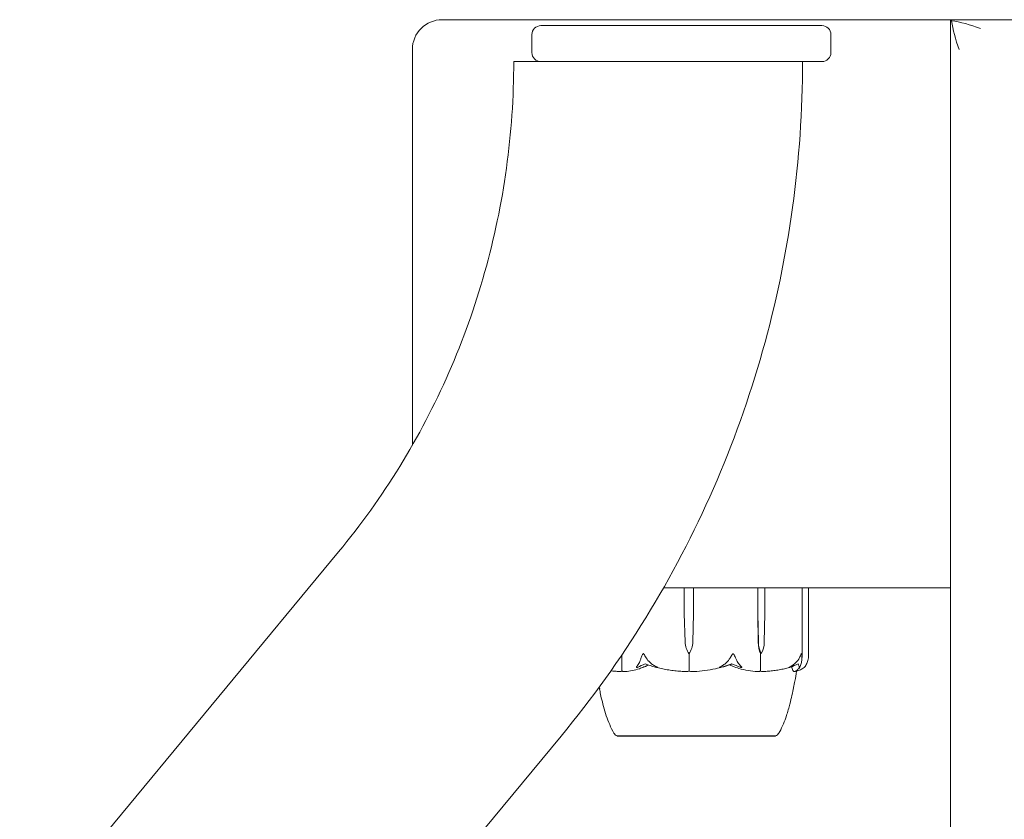
# Model space of a CAD drawing. Units: millimetres. Extents: x -6441 to 13801, y -16506 to 6100.
# Drawn here: x 10451 to 10616, y -14114 to -13981 of the extents above; entities that cross this region are included whole.
import ezdxf

# ---------------------------------------------------------------- set-up
doc = ezdxf.new("R2010")
doc.units = ezdxf.units.MM
doc.header["$MEASUREMENT"] = 0

msp = doc.modelspace()

# ---------------------------------------------------------------- linework, layer by layer
at = {"color": 0, "linetype": 'Continuous', "lineweight": 0}
for p, q in [((10521.83, -13980.5), (10601.83, -13980.5)), ((10606.83, -13980.5), (10601.83, -13980.5)), ((10677.48, -13980.5), (10606.83, -13980.5)), ((10607, -13980.67), (10606.83, -13980.5)), ((10606.83, -13980.5), (10606.83, -14910.5)), ((10538.33, -13981.5), (10538.8, -13981.5)), ((10538.8, -13981.5), (10584.86, -13981.5)), ((10584.86, -13981.5), (10585.33, -13981.5)), ((10536.83, -13983), (10536.83, -13986)), ((10586.83, -13986), (10586.83, -13983)), ((10516.83, -13985.5), (10516.83, -14051.66)), ((10534.51, -13987.5), (10533.79, -13987.5)), ((10538.33, -13987.5), (10534.51, -13987.5)), ((10538.8, -13987.5), (10538.33, -13987.5)), ((10584.86, -13987.5), (10538.8, -13987.5)), ((10585.33, -13987.5), (10584.86, -13987.5)), ((10286.49, -14332.72), (10504.5, -14069.48)), ((10558.83, -14075.5), (10606.83, -14075.5)), ((10562.3, -14079.8), (10562.3, -14075.6)), ((10563.86, -14075.6), (10563.86, -14079.8)), ((10574.6, -14079.8), (10574.6, -14075.6)), ((10575.78, -14075.6), (10575.78, -14079.8)), ((10582, -14075.6), (10582, -14087.17)), ((10583.07, -14075.6), (10583.07, -14086.93)), ((10562.44, -14084.57), (10562.3, -14079.8)), ((10563.86, -14079.8), (10563.73, -14084.57)), ((10563.86, -14079.8), (10563.73, -14084.57)), ((10574.68, -14084.57), (10574.6, -14079.8)), ((10574.7, -14084.57), (10574.6, -14079.8)), ((10575.78, -14079.8), (10575.68, -14084.57)), ((10551.86, -14086.72), (10551.86, -14089.3)), ((10563.08, -14086.5), (10563.1, -14086.5)), ((10563.1, -14086.5), (10563.1, -14089.3)), ((10575.19, -14086.5), (10575.06, -14086.5)), ((10575.06, -14086.5), (10575.06, -14089.3)), ((10323.69, -14363.53), (10541.7, -14100.29)), ((10551.08, -14100.25), (10551.08, -14100.3)), ((10551.08, -14100.3), (10576.99, -14100.3)), ((10576.99, -14100.3), (10577.58, -14100.3)), ((10577.58, -14100.25), (10577.58, -14100.3))]:
    msp.add_line(p, q, dxfattribs=at)
for centre, radius, start, end in [((10521.83, -13985.5), 5, 90, 180), ((10538.33, -13983), 1.5, 90, 180), ((10585.33, -13983), 1.5, 0, 90), ((10538.33, -13986), 1.5, 180, 270), ((10585.33, -13986), 1.5, 270, 0), ((10581.9, -14075.6), 0.1, 0, 90), ((10582.97, -14075.6), 0.1, 0, 90), ((10551.4, -14099.3), 1, 209.2265, 251.2846), ((10577.26, -14099.3), 1, 288.724, 330.7827)]:
    msp.add_arc(centre, radius, start, end, dxfattribs=at)
at = {"color": 0, "linetype": 'Continuous', "lineweight": 0, "extrusion": (-2.29877e-16, -8.62817e-32, -1)}
msp.add_ellipse((10611.83, -13985.5), major_axis=(-9.58, 3.97), ratio=0.317837, start_param=0.916298, end_param=1.439897, dxfattribs=at)
at = {"color": 0, "linetype": 'Continuous', "lineweight": 0, "extrusion": (-2.51215e-16, 8.87469e-31, -1)}
msp.add_ellipse((10611.83, -13985.5), major_axis=(-3.97, 9.58), ratio=0.317837, start_param=-1.439897, end_param=-0.916298, dxfattribs=at)
at = {"color": 0, "linetype": 'Continuous', "lineweight": 0}
for centre, major_axis, ratio, start_param, end_param in [((10562.3, -14075.6), (0, -0.1), 0.050939, -4.712389, -3.141593), ((10563.88, -14075.6), (0, 0.1), 0.200716, 0, 1.570796), ((10564.33, -14068.45), (0, 21.06), 0.816395, -2.814609, -2.787847)]:
    msp.add_ellipse(centre, major_axis=major_axis, ratio=ratio, start_param=start_param, end_param=end_param, dxfattribs=at)
at = {"color": 0, "linetype": 'Continuous', "lineweight": 0, "extrusion": (-1.85576e-16, 1.38997e-30, -1)}
msp.add_ellipse((10574.52, -14075.6), major_axis=(0, 0.1), ratio=0.747822, start_param=0, end_param=1.570796, dxfattribs=at)
at = {"color": 0, "linetype": 'Continuous', "lineweight": 0, "extrusion": (-2.49371e-16, -3.8157e-30, -1)}
msp.add_ellipse((10575.72, -14075.6), major_axis=(0, 0.1), ratio=0.556512, start_param=0, end_param=1.570796, dxfattribs=at)
at = {"color": 0, "linetype": 'Continuous', "lineweight": 0, "extrusion": (-2.22799e-16, -2.34086e-18, -1)}
msp.add_ellipse((10565.93, -14084.48), major_axis=(0, 3.5), ratio=0.997192, start_param=-2.189134, end_param=-1.598722, dxfattribs=at)
at = {"color": 0, "linetype": 'Continuous', "lineweight": 0, "extrusion": (-2.22757e-16, 6.82376e-21, -1)}
msp.add_ellipse((10560.24, -14084.48), major_axis=(0, -3.5), ratio=0.997192, start_param=-1.542871, end_param=-0.952459, dxfattribs=at)
at = {"color": 0, "linetype": 'Continuous', "lineweight": 0, "extrusion": (-1.94608e-16, -5.57501e-32, -1)}
msp.add_ellipse((10560.31, -14084.48), major_axis=(0, -3.5), ratio=0.977987, start_param=-1.542871, end_param=-0.952459, dxfattribs=at)
at = {"color": 0, "linetype": 'Continuous', "lineweight": 0, "extrusion": (-2.14753e-16, -3.44474e-32, -1)}
msp.add_ellipse((10576.74, -14084.48), major_axis=(0, 3.5), ratio=0.590829, start_param=-2.189134, end_param=-1.598722, dxfattribs=at)
at = {"color": 0, "linetype": 'Continuous', "lineweight": 0, "extrusion": (-2.33408e-16, 2.98379e-17, -1)}
msp.add_ellipse((10577.35, -14084.48), major_axis=(0, 3.5), ratio=0.758075, start_param=-2.189134, end_param=-1.598722, dxfattribs=at)
at = {"color": 0, "linetype": 'Continuous', "lineweight": 0, "extrusion": (-1.67455e-16, -4.20765e-19, -1)}
msp.add_ellipse((10573.03, -14084.48), major_axis=(0, -3.5), ratio=0.758075, start_param=-1.542871, end_param=-0.952459, dxfattribs=at)
at = {"color": 0, "linetype": 'Continuous', "lineweight": 0}
for points, knots in [([(10504.5, -14069.48), (10508.23, -14064.98), (10511.65, -14060.2), (10517.82, -14050.18), (10520.56, -14044.94), (10525.31, -14034.1), (10527.31, -14028.5), (10530.53, -14017.07), (10531.75, -14011.23), (10533.38, -13999.43), (10533.79, -13993.47), (10533.79, -13987.5)], [4.0058445, 4.0058445, 4.0058445, 4.0058445, 4.1471534, 4.1471534, 4.2884623, 4.2884623, 4.4297712, 4.4297712, 4.5710801, 4.5710801, 4.712389, 4.712389, 4.712389, 4.712389]), ([(10541.7, -14100.29), (10546.87, -14094.04), (10551.61, -14087.43), (10560.13, -14073.58), (10563.91, -14066.35), (10570.44, -14051.43), (10573.2, -14043.74), (10577.62, -14028.03), (10579.29, -14020.02), (10581.53, -14003.84), (10582.09, -13995.67), (10582.09, -13987.5)], [4.0058445, 4.0058445, 4.0058445, 4.0058445, 4.1471534, 4.1471534, 4.2884623, 4.2884623, 4.4297712, 4.4297712, 4.5710801, 4.5710801, 4.712389, 4.712389, 4.712389, 4.712389]), ([(10554.48, -14088.49), (10554.56, -14088.39), (10554.64, -14088.28), (10554.82, -14087.98), (10554.93, -14087.72), (10555.02, -14087.44)], [0.9513258, 0.9513258, 0.9513258, 0.9513258, 1.0079171, 1.0079171, 1.1032338, 1.1032338, 1.1032338, 1.1032338]), ([(10555.02, -14087.44), (10555.07, -14087.26), (10555.14, -14087.08), (10555.3, -14086.72), (10555.38, -14086.57), (10555.43, -14086.51), (10555.44, -14086.51), (10555.45, -14086.51), (10555.46, -14086.5), (10555.46, -14086.5)], [0.0003075, 0.0003075, 0.0003075, 0.0003075, 0.0653858, 0.0653858, 0.1281779, 0.1281779, 0.1373797, 0.1373797, 0.1437063, 0.1437063, 0.1437063, 0.1437063]), ([(10555.46, -14086.5), (10555.46, -14086.5), (10555.46, -14086.5), (10555.47, -14086.5), (10555.47, -14086.51), (10555.48, -14086.51), (10555.49, -14086.52), (10555.51, -14086.53), (10555.52, -14086.54), (10555.56, -14086.6), (10555.6, -14086.66), (10555.73, -14086.88), (10555.89, -14087.14), (10556.09, -14087.44)], [0.1437063, 0.1437063, 0.1437063, 0.1437063, 0.1444549, 0.1444549, 0.1510723, 0.1510723, 0.1597674, 0.1597674, 0.173602, 0.173602, 0.2046621, 0.2046621, 0.2689484, 0.2689484, 0.2689484, 0.2689484]), ([(10556.09, -14087.44), (10556.27, -14087.72), (10556.53, -14087.98), (10556.93, -14088.28), (10557.09, -14088.39), (10557.27, -14088.49)], [3.7382233, 3.7382233, 3.7382233, 3.7382233, 3.8335399, 3.8335399, 3.8901312, 3.8901312, 3.8901312, 3.8901312]), ([(10568.7, -14088.49), (10568.87, -14088.39), (10569.03, -14088.28), (10569.42, -14087.98), (10569.67, -14087.72), (10569.84, -14087.44)], [0.9513258, 0.9513258, 0.9513258, 0.9513258, 1.0079171, 1.0079171, 1.1032338, 1.1032338, 1.1032338, 1.1032338]), ([(10569.84, -14087.44), (10569.95, -14087.27), (10570.06, -14087.09), (10570.29, -14086.73), (10570.38, -14086.57), (10570.45, -14086.51), (10570.45, -14086.51), (10570.46, -14086.51), (10570.47, -14086.5), (10570.47, -14086.5)], [0.0028316, 0.0028316, 0.0028316, 0.0028316, 0.0656737, 0.0656737, 0.1317737, 0.1317737, 0.1413427, 0.1413427, 0.1479937, 0.1479937, 0.1479937, 0.1479937]), ([(10570.47, -14086.5), (10570.48, -14086.5), (10570.48, -14086.5), (10570.48, -14086.5), (10570.49, -14086.51), (10570.5, -14086.51), (10570.5, -14086.52), (10570.52, -14086.53), (10570.53, -14086.54), (10570.57, -14086.6), (10570.61, -14086.66), (10570.73, -14086.87), (10570.87, -14087.13), (10570.98, -14087.44)], [0.1479937, 0.1479937, 0.1479937, 0.1479937, 0.1486355, 0.1486355, 0.1554195, 0.1554195, 0.1642588, 0.1642588, 0.1782601, 0.1782601, 0.2096165, 0.2096165, 0.2752831, 0.2752831, 0.2752831, 0.2752831]), ([(10570.98, -14087.44), (10571.09, -14087.72), (10571.24, -14087.98), (10571.47, -14088.28), (10571.57, -14088.39), (10571.67, -14088.49)], [3.7382233, 3.7382233, 3.7382233, 3.7382233, 3.8335399, 3.8335399, 3.8901312, 3.8901312, 3.8901312, 3.8901312]), ([(10580.36, -14088.49), (10580.52, -14088.39), (10580.67, -14088.28), (10581.04, -14087.98), (10581.28, -14087.72), (10581.44, -14087.44)], [0.9513258, 0.9513258, 0.9513258, 0.9513258, 1.0079171, 1.0079171, 1.1032338, 1.1032338, 1.1032338, 1.1032338]), ([(10581.44, -14087.44), (10581.55, -14087.26), (10581.64, -14087.08), (10581.79, -14086.72), (10581.84, -14086.57), (10581.87, -14086.51), (10581.88, -14086.51), (10581.88, -14086.51), (10581.89, -14086.5), (10581.89, -14086.5)], [0.0003058, 0.0003058, 0.0003058, 0.0003058, 0.0653852, 0.0653852, 0.1281758, 0.1281758, 0.1373774, 0.1373774, 0.1437039, 0.1437039, 0.1437039, 0.1437039]), ([(10581.98, -14087.44), (10581.95, -14087.72), (10581.9, -14087.98), (10581.83, -14088.28), (10581.8, -14088.39), (10581.77, -14088.49)], [3.7382233, 3.7382233, 3.7382233, 3.7382233, 3.8335399, 3.8335399, 3.8901312, 3.8901312, 3.8901312, 3.8901312]), ([(10581.89, -14086.5), (10581.89, -14086.5), (10581.89, -14086.5), (10581.89, -14086.5), (10581.89, -14086.51), (10581.9, -14086.51), (10581.9, -14086.52), (10581.91, -14086.53), (10581.91, -14086.54), (10581.93, -14086.6), (10581.95, -14086.66), (10581.98, -14086.88), (10582.01, -14087.14), (10581.98, -14087.44)], [0.1437039, 0.1437039, 0.1437039, 0.1437039, 0.1444525, 0.1444525, 0.1510698, 0.1510698, 0.1597648, 0.1597648, 0.1735994, 0.1735994, 0.2046593, 0.2046593, 0.2689442, 0.2689442, 0.2689442, 0.2689442]), ([(10582.63, -14088.49), (10582.69, -14088.39), (10582.74, -14088.28), (10582.87, -14087.98), (10582.95, -14087.72), (10583.01, -14087.44)], [0.9513258, 0.9513258, 0.9513258, 0.9513258, 1.0079171, 1.0079171, 1.1032338, 1.1032338, 1.1032338, 1.1032338]), ([(10555.91, -14088.58), (10555.87, -14088.59), (10555.84, -14088.61), (10555.71, -14088.67), (10555.63, -14088.7), (10555.31, -14088.84), (10555.05, -14088.94), (10554.03, -14089.29), (10553.23, -14089.44), (10552.39, -14089.49), (10552.35, -14089.49), (10552.3, -14089.5)], [-0.9823146, -0.9823146, -0.9823146, -0.9823146, -0.9655303, -0.9655303, -0.9355677, -0.9355677, -0.8408895, -0.8408895, -0.5554016, -0.5554016, -0.5395267, -0.5395267, -0.5395267, -0.5395267]), ([(10554.57, -14088.76), (10554.53, -14088.78), (10554.43, -14088.82), (10554.36, -14088.82), (10554.35, -14088.82), (10554.33, -14088.82), (10554.33, -14088.82), (10554.32, -14088.82), (10554.32, -14088.82), (10554.32, -14088.82), (10554.31, -14088.81), (10554.31, -14088.81), (10554.31, -14088.81), (10554.3, -14088.8), (10554.3, -14088.8), (10554.3, -14088.79), (10554.3, -14088.78), (10554.31, -14088.74), (10554.33, -14088.71), (10554.39, -14088.61), (10554.43, -14088.55), (10554.48, -14088.49)], [0, 0, 0, 0, 0.02163494, 0.02163494, 0.02503799, 0.02503799, 0.02658143, 0.02658143, 0.02759534, 0.02759534, 0.02851464, 0.02851464, 0.02967905, 0.02967905, 0.03180712, 0.03180712, 0.03715407, 0.03715407, 0.05318117, 0.05318117, 0.07430463, 0.07430463, 0.07430463, 0.07430463]), ([(10557.27, -14088.49), (10557.51, -14088.62), (10557.71, -14088.73), (10557.8, -14088.79), (10557.81, -14088.8), (10557.82, -14088.81), (10557.82, -14088.81), (10557.82, -14088.81), (10557.82, -14088.82), (10557.82, -14088.82), (10557.82, -14088.82), (10557.81, -14088.82), (10557.81, -14088.82), (10557.8, -14088.82), (10557.8, -14088.82), (10557.78, -14088.82), (10557.76, -14088.82), (10557.71, -14088.82), (10557.68, -14088.81), (10557.59, -14088.79), (10557.52, -14088.77), (10557.46, -14088.76)], [0, 0, 0, 0, 0.083782, 0.083782, 0.0989561, 0.0989561, 0.1046942, 0.1046942, 0.1084847, 0.1084847, 0.1119261, 0.1119261, 0.1162251, 0.1162251, 0.1240905, 0.1240905, 0.1441922, 0.1441922, 0.1755436, 0.1755436, 0.2440325, 0.2440325, 0.2440325, 0.2440325]), ([(10557.48, -14088.76), (10557.81, -14088.85), (10558.14, -14088.93), (10558.79, -14089.07), (10559.13, -14089.14), (10559.79, -14089.25), (10560.13, -14089.3), (10560.8, -14089.38), (10561.13, -14089.42), (10561.81, -14089.47), (10562.14, -14089.49), (10562.48, -14089.5)], [1.3045183, 1.3045183, 1.3045183, 1.3045183, 1.3518594, 1.3518594, 1.3992005, 1.3992005, 1.4465415, 1.4465415, 1.4938826, 1.4938826, 1.5412237, 1.5412237, 1.5412237, 1.5412237]), ([(10569.27, -14088.58), (10569.22, -14088.59), (10569.16, -14088.61), (10568.97, -14088.67), (10568.84, -14088.7), (10568.33, -14088.84), (10567.94, -14088.94), (10566.35, -14089.29), (10565.14, -14089.44), (10563.86, -14089.49), (10563.79, -14089.49), (10563.72, -14089.5)], [-0.9823146, -0.9823146, -0.9823146, -0.9823146, -0.9655303, -0.9655303, -0.9355677, -0.9355677, -0.8408895, -0.8408895, -0.5554016, -0.5554016, -0.5395267, -0.5395267, -0.5395267, -0.5395267]), ([(10568.55, -14088.76), (10568.48, -14088.78), (10568.32, -14088.82), (10568.23, -14088.82), (10568.21, -14088.82), (10568.2, -14088.82), (10568.2, -14088.82), (10568.19, -14088.82), (10568.19, -14088.82), (10568.19, -14088.82), (10568.19, -14088.81), (10568.19, -14088.81), (10568.19, -14088.81), (10568.19, -14088.8), (10568.2, -14088.8), (10568.21, -14088.78), (10568.23, -14088.77), (10568.32, -14088.7), (10568.49, -14088.61), (10568.7, -14088.49)], [0, 0, 0, 0, 0.02174229, 0.02174229, 0.02601809, 0.02601809, 0.02789878, 0.02789878, 0.02921606, 0.02921606, 0.0304774, 0.0304774, 0.03220048, 0.03220048, 0.03557693, 0.03557693, 0.04476146, 0.04476146, 0.09044466, 0.09044466, 0.09044466, 0.09044466]), ([(10570.28, -14088.2), (10569.83, -14088.37), (10569.37, -14088.52), (10568.78, -14088.69), (10568.67, -14088.73), (10568.55, -14088.76)], [0.0252215, 0.0252215, 0.0252215, 0.0252215, 0.1707724, 0.1707724, 0.2082955, 0.2082955, 0.2082955, 0.2082955]), ([(10569.85, -14088.39), (10569.85, -14088.39), (10569.85, -14088.39), (10569.66, -14088.45), (10569.46, -14088.51), (10569.27, -14088.58)], [-0.06235645, -0.06235645, -0.06235645, -0.06235645, -0.06220747, -0.06220747, 0, 0, 0, 0]), ([(10574.55, -14089.5), (10573.5, -14089.45), (10572.46, -14089.28), (10571.1, -14088.86), (10570.76, -14088.74), (10570.4, -14088.59), (10570.37, -14088.58), (10570.36, -14088.58)], [-0.4429016, -0.4429016, -0.4429016, -0.4429016, -0.118467, -0.118467, -0.0078112, -0.0078112, 0, 0, 0, 0]), ([(10571.67, -14088.49), (10571.81, -14088.62), (10571.91, -14088.73), (10571.93, -14088.79), (10571.93, -14088.8), (10571.93, -14088.81), (10571.93, -14088.81), (10571.92, -14088.81), (10571.92, -14088.82), (10571.92, -14088.82), (10571.91, -14088.82), (10571.91, -14088.82), (10571.9, -14088.82), (10571.9, -14088.82), (10571.89, -14088.82), (10571.87, -14088.82), (10571.85, -14088.82), (10571.82, -14088.82), (10571.8, -14088.81), (10571.75, -14088.8), (10571.71, -14088.79), (10571.66, -14088.77), (10571.64, -14088.76), (10571.63, -14088.76)], [0, 0, 0, 0, 0.0839151, 0.0839151, 0.0989446, 0.0989446, 0.1046848, 0.1046848, 0.1084776, 0.1084776, 0.1119224, 0.1119224, 0.1162276, 0.1162276, 0.1241078, 0.1241078, 0.1430125, 0.1430125, 0.1685672, 0.1685672, 0.220379, 0.220379, 0.2465121, 0.2465121, 0.2465121, 0.2465121]), ([(10575.49, -14089.5), (10575.78, -14089.49), (10576.08, -14089.47), (10576.68, -14089.42), (10576.98, -14089.39), (10577.57, -14089.31), (10577.87, -14089.26), (10578.46, -14089.16), (10578.76, -14089.1), (10579.34, -14088.96), (10579.63, -14088.88), (10579.92, -14088.8)], [-1.5419676, -1.5419676, -1.5419676, -1.5419676, -1.4959088, -1.4959088, -1.4498499, -1.4498499, -1.4037911, -1.4037911, -1.3577323, -1.3577323, -1.3116735, -1.3116735, -1.3116735, -1.3116735]), ([(10580.06, -14088.76), (10580, -14088.78), (10579.88, -14088.82), (10579.82, -14088.82), (10579.81, -14088.82), (10579.81, -14088.82), (10579.8, -14088.82), (10579.8, -14088.82), (10579.8, -14088.82), (10579.8, -14088.82), (10579.81, -14088.81), (10579.81, -14088.81), (10579.81, -14088.81), (10579.82, -14088.8), (10579.82, -14088.8), (10579.84, -14088.79), (10579.86, -14088.78), (10579.92, -14088.74), (10579.98, -14088.71), (10580.16, -14088.61), (10580.26, -14088.55), (10580.36, -14088.49)], [0, 0, 0, 0, 0.02163494, 0.02163494, 0.02503799, 0.02503799, 0.02658143, 0.02658143, 0.02759534, 0.02759534, 0.02851464, 0.02851464, 0.02967905, 0.02967905, 0.03180712, 0.03180712, 0.03715407, 0.03715407, 0.05318117, 0.05318117, 0.07430463, 0.07430463, 0.07430463, 0.07430463]), ([(10580.64, -14089.5), (10580.53, -14089.45), (10580.43, -14089.28), (10580.32, -14088.88), (10580.29, -14088.79), (10580.27, -14088.68)], [-0.450191, -0.450191, -0.450191, -0.450191, -0.1204129, -0.1204129, -0.0301279, -0.0301279, -0.0301279, -0.0301279]), ([(10581.65, -14088.73), (10581.59, -14088.81), (10581.53, -14088.9), (10581.41, -14089.04), (10581.35, -14089.11), (10581.22, -14089.23), (10581.15, -14089.28), (10581.01, -14089.37), (10580.94, -14089.41), (10580.8, -14089.47), (10580.72, -14089.49), (10580.65, -14089.5)], [1.312817, 1.312817, 1.312817, 1.312817, 1.3594853, 1.3594853, 1.4061536, 1.4061536, 1.452822, 1.452822, 1.4994903, 1.4994903, 1.5461587, 1.5461587, 1.5461587, 1.5461587]), ([(10580.73, -14089.5), (10580.84, -14089.49), (10580.95, -14089.47), (10581.17, -14089.42), (10581.29, -14089.39), (10581.51, -14089.31), (10581.62, -14089.27), (10581.83, -14089.16), (10581.94, -14089.1), (10582.16, -14088.96), (10582.26, -14088.89), (10582.37, -14088.81)], [-1.5441413, -1.5441413, -1.5441413, -1.5441413, -1.4991417, -1.4991417, -1.4541421, -1.4541421, -1.4091425, -1.4091425, -1.3641429, -1.3641429, -1.3191433, -1.3191433, -1.3191433, -1.3191433]), ([(10581.77, -14088.49), (10581.73, -14088.62), (10581.66, -14088.73), (10581.61, -14088.79), (10581.6, -14088.8), (10581.59, -14088.81), (10581.58, -14088.81), (10581.58, -14088.81), (10581.57, -14088.82), (10581.57, -14088.82), (10581.57, -14088.82), (10581.56, -14088.82), (10581.56, -14088.82), (10581.56, -14088.82), (10581.55, -14088.82), (10581.54, -14088.82), (10581.54, -14088.82), (10581.53, -14088.82), (10581.53, -14088.81), (10581.52, -14088.79), (10581.52, -14088.77), (10581.52, -14088.76)], [0, 0, 0, 0, 0.083782, 0.083782, 0.0989561, 0.0989561, 0.1046942, 0.1046942, 0.1084847, 0.1084847, 0.1119261, 0.1119261, 0.1162251, 0.1162251, 0.1240905, 0.1240905, 0.1441922, 0.1441922, 0.1755415, 0.1755415, 0.2440323, 0.2440323, 0.2440323, 0.2440323]), ([(10582.37, -14088.81), (10582.37, -14088.8), (10582.38, -14088.8), (10582.39, -14088.78), (10582.41, -14088.77), (10582.48, -14088.7), (10582.56, -14088.61), (10582.63, -14088.49)], [0.03229794, 0.03229794, 0.03229794, 0.03229794, 0.03557757, 0.03557757, 0.0447634, 0.0447634, 0.09044833, 0.09044833, 0.09044833, 0.09044833]), ([(10550.03, -14089.37), (10550.25, -14089.4), (10550.47, -14089.43), (10550.96, -14089.47), (10551.23, -14089.49), (10551.5, -14089.5)], [1.45964267, 1.45964267, 1.45964267, 1.45964267, 1.49635692, 1.49635692, 1.54210069, 1.54210069, 1.54210069, 1.54210069]), ([(10551.89, -14089.43), (10551.86, -14089.44), (10551.82, -14089.46), (10551.7, -14089.49), (10551.6, -14089.5), (10551.5, -14089.5)], [0.00423663, 0.00423663, 0.00423663, 0.00423663, 0.01823074, 0.01823074, 0.04229412, 0.04229412, 0.04229412, 0.04229412]), ([(10551.89, -14089.43), (10551.88, -14089.41), (10551.88, -14089.4), (10551.86, -14089.35), (10551.86, -14089.33), (10551.86, -14089.3)], [-0.01326086, -0.01326086, -0.01326086, -0.01326086, -0.0075834, -0.0075834, 0, 0, 0, 0]), ([(10552.3, -14089.5), (10552.22, -14089.5), (10552.13, -14089.49), (10551.99, -14089.47), (10551.93, -14089.45), (10551.89, -14089.43)], [0, 0, 0, 0, 0.03830031, 0.03830031, 0.06712735, 0.06712735, 0.06712735, 0.06712735]), ([(10563.1, -14089.43), (10563.05, -14089.44), (10562.99, -14089.46), (10562.79, -14089.49), (10562.64, -14089.5), (10562.48, -14089.5)], [0.00423663, 0.00423663, 0.00423663, 0.00423663, 0.01823074, 0.01823074, 0.04331588, 0.04331588, 0.04331588, 0.04331588]), ([(10563.1, -14089.43), (10563.1, -14089.41), (10563.1, -14089.4), (10563.1, -14089.35), (10563.1, -14089.33), (10563.1, -14089.3)], [0.01860277, 0.01860277, 0.01860277, 0.01860277, 0.02428669, 0.02428669, 0.03187873, 0.03187873, 0.03187873, 0.03187873]), ([(10563.72, -14089.5), (10563.6, -14089.5), (10563.46, -14089.49), (10563.24, -14089.47), (10563.16, -14089.45), (10563.1, -14089.43)], [0, 0, 0, 0, 0.03830031, 0.03830031, 0.06712735, 0.06712735, 0.06712735, 0.06712735]), ([(10575.03, -14089.43), (10574.99, -14089.44), (10574.94, -14089.46), (10574.79, -14089.49), (10574.67, -14089.5), (10574.55, -14089.5)], [0.00422557, 0.00422557, 0.00422557, 0.00422557, 0.01848472, 0.01848472, 0.04342436, 0.04342436, 0.04342436, 0.04342436]), ([(10575.03, -14089.43), (10575.04, -14089.41), (10575.04, -14089.4), (10575.05, -14089.35), (10575.06, -14089.33), (10575.06, -14089.3)], [-0.01332488, -0.01332488, -0.01332488, -0.01332488, -0.0075834, -0.0075834, 0, 0, 0, 0]), ([(10575.49, -14089.5), (10575.39, -14089.5), (10575.3, -14089.49), (10575.14, -14089.47), (10575.08, -14089.45), (10575.03, -14089.43)], [0.00169739, 0.00169739, 0.00169739, 0.00169739, 0.03817723, 0.03817723, 0.06694884, 0.06694884, 0.06694884, 0.06694884]), ([(10581.09, -14089.44), (10581.02, -14090), (10580.91, -14090.55), (10580.76, -14091.27), (10580.73, -14091.44), (10580.69, -14091.61)], [0.904262, 0.904262, 0.904262, 0.904262, 2.589602, 2.589602, 3.120463, 3.120463, 3.120463, 3.120463]), ([(10550.53, -14099.79), (10550.01, -14098.87), (10549.6, -14097.89), (10548.92, -14095.87), (10548.64, -14094.8), (10548.35, -14093.5), (10548.28, -14093.15), (10548.16, -14092.56), (10548.11, -14092.32), (10548.07, -14092.11)], [0, 0, 0, 0, 3.174711, 3.174711, 6.501355, 6.501355, 7.826192, 7.826192, 9.021358, 9.021358, 9.021358, 9.021358]), ([(10580.7, -14091.54), (10580.7, -14091.54), (10580.7, -14091.54), (10580.7, -14091.55), (10580.7, -14091.57), (10580.68, -14091.62), (10580.67, -14091.67), (10580.64, -14091.86), (10580.6, -14092.04), (10580.49, -14092.58), (10580.41, -14093), (10580.21, -14093.93), (10580.1, -14094.42), (10579.81, -14095.56), (10579.62, -14096.22), (10579.09, -14097.78), (10578.72, -14098.69), (10578.22, -14099.63), (10578.18, -14099.71), (10578.13, -14099.79)], [1.002642, 1.002642, 1.002642, 1.002642, 1.062537, 1.062537, 1.267047, 1.267047, 1.639645, 1.639645, 2.72488, 2.72488, 4.517134, 4.517134, 6.2023, 6.2023, 8.302778, 8.302778, 11.226984, 11.226984, 11.509202, 11.509202, 11.509202, 11.509202]), ([(10551.08, -14100.25), (10551.08, -14100.25), (10551.09, -14100.25), (10551.15, -14100.25), (10551.32, -14100.25), (10551.6, -14100.26), (10551.61, -14100.26), (10551.62, -14100.26)], [-0.2594201, -0.2594201, -0.2594201, -0.2594201, -0.2122564, -0.2122564, -0.0091929, -0.0091929, 0, 0, 0, 0]), ([(10551.62, -14100.26), (10551.66, -14100.26), (10551.7, -14100.26), (10551.79, -14100.26), (10551.83, -14100.26), (10551.88, -14100.26)], [-0.08256828, -0.08256828, -0.08256828, -0.08256828, -0.0412753, -0.0412753, 0, 0, 0, 0]), ([(10551.88, -14100.26), (10551.9, -14100.26), (10552.12, -14100.26), (10552.77, -14100.25), (10553.04, -14100.25), (10553.96, -14100.25), (10554.67, -14100.25), (10556.22, -14100.25), (10557.03, -14100.25), (10557.93, -14100.26), (10557.96, -14100.26), (10557.99, -14100.26)], [-0.7260908, -0.7260908, -0.7260908, -0.7260908, -0.5452044, -0.5452044, -0.4343149, -0.4343149, -0.2122564, -0.2122564, -0.0091929, -0.0091929, 0, 0, 0, 0]), ([(10557.99, -14100.26), (10558.11, -14100.26), (10558.23, -14100.26), (10558.48, -14100.26), (10558.6, -14100.26), (10558.73, -14100.26)], [-0.08256828, -0.08256828, -0.08256828, -0.08256828, -0.0412753, -0.0412753, 0, 0, 0, 0]), ([(10558.73, -14100.26), (10558.8, -14100.26), (10559.39, -14100.26), (10560.75, -14100.25), (10561.27, -14100.25), (10562.87, -14100.25), (10563.96, -14100.25), (10566.04, -14100.25), (10567.02, -14100.25), (10568.01, -14100.26), (10568.05, -14100.26), (10568.07, -14100.26)], [-0.7260908, -0.7260908, -0.7260908, -0.7260908, -0.5452044, -0.5452044, -0.4343149, -0.4343149, -0.2122564, -0.2122564, -0.0091929, -0.0091929, 0, 0, 0, 0]), ([(10568.07, -14100.26), (10568.21, -14100.26), (10568.34, -14100.26), (10568.6, -14100.26), (10568.73, -14100.26), (10568.86, -14100.26)], [-0.08254947, -0.08254947, -0.08254947, -0.08254947, -0.04127759, -0.04127759, 0, 0, 0, 0]), ([(10568.86, -14100.26), (10568.93, -14100.26), (10569.54, -14100.26), (10570.8, -14100.25), (10571.26, -14100.25), (10572.6, -14100.25), (10573.41, -14100.25), (10574.81, -14100.25), (10575.4, -14100.25), (10575.91, -14100.26), (10575.93, -14100.26), (10575.95, -14100.26)], [-0.7214567, -0.7214567, -0.7214567, -0.7214567, -0.5436204, -0.5436204, -0.4344505, -0.4344505, -0.2158362, -0.2158362, -0.0092558, -0.0092558, 0, 0, 0, 0]), ([(10575.95, -14100.26), (10576.02, -14100.26), (10576.08, -14100.26), (10576.21, -14100.26), (10576.28, -14100.26), (10576.34, -14100.26)], [-0.08618473, -0.08618473, -0.08618473, -0.08618473, -0.04308503, -0.04308503, 0, 0, 0, 0]), ([(10576.34, -14100.26), (10576.37, -14100.26), (10576.65, -14100.26), (10577.1, -14100.25), (10577.23, -14100.25), (10577.5, -14100.25), (10577.58, -14100.25), (10577.58, -14100.25)], [-0.7262315, -0.7262315, -0.7262315, -0.7262315, -0.544989, -0.544989, -0.4343274, -0.4343274, -0.2612427, -0.2612427, -0.2612427, -0.2612427])]:
    msp.add_open_spline(points, degree=3, knots=knots, dxfattribs=at)
for points in [[(10583.01, -14087.44), (10583.05, -14087.28), (10583.07, -14087.1), (10583.07, -14086.93)], [(10555.74, -14088.2), (10555.29, -14088.43), (10554.9, -14088.61), (10554.57, -14088.76)], [(10557.46, -14088.76), (10556.92, -14088.61), (10556.34, -14088.42), (10555.74, -14088.2)], [(10556.31, -14088.41), (10556.16, -14088.46), (10556.02, -14088.52), (10555.91, -14088.58)], [(10570.36, -14088.58), (10570.21, -14088.51), (10570.04, -14088.45), (10569.85, -14088.39)], [(10571.63, -14088.76), (10571.21, -14088.6), (10570.76, -14088.41), (10570.28, -14088.2)], [(10581.34, -14088.2), (10580.93, -14088.43), (10580.49, -14088.61), (10580.06, -14088.76)], [(10581.52, -14088.76), (10581.51, -14088.61), (10581.46, -14088.42), (10581.34, -14088.2)], [(10580.65, -14089.5), (10580.64, -14089.5), (10580.64, -14089.5), (10580.64, -14089.5)], [(10580.73, -14089.5), (10580.72, -14089.5), (10580.71, -14089.49), (10580.71, -14089.49)], [(10548.16, -14092.41), (10548.14, -14092.3), (10548.11, -14092.2), (10548.08, -14092.09)]]:
    msp.add_open_spline(points, degree=3, dxfattribs=at)

doc.saveas('drawing.dxf')
